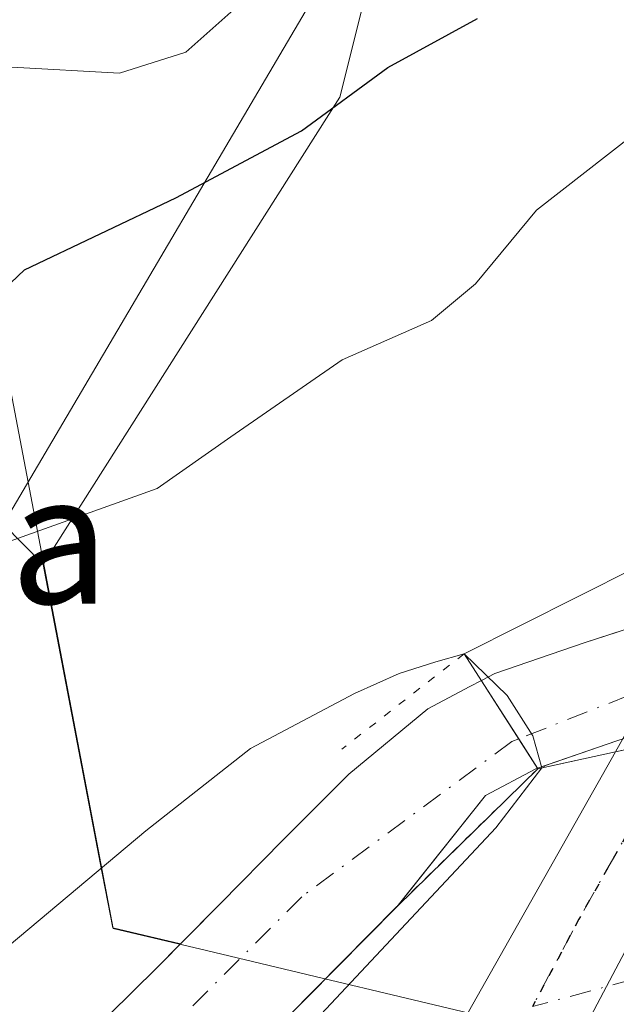
# Model space of a CAD drawing. Units: metres. Extents: x 610488 to 613926, y 4752455 to 4754824.
# Drawn here: x 612761 to 612798, y 4753027 to 4753087 of the extents above; entities that cross this region are included whole.
import ezdxf
from ezdxf.enums import TextEntityAlignment as Align

# ---------------------------------------------------------------- set-up
doc = ezdxf.new("R2010")
doc.units = ezdxf.units.M
doc.header["$MEASUREMENT"] = 0
for name, pattern in [('DGN Style 3', [2.307223458686699, 1.648016756204785, -0.6592067024819142]), ('DGN Style 4', [2.6384748266838614, 1.318413404963828, -0.6592067024819142, 0.001648016756204785, -0.6592067024819142]), ('DGN Style 5', [1.1536117293433497, 0.4944050268614355, -0.6592067024819142])]:
    doc.linetypes.add(name, pattern=pattern)
for name, color, linetype, lineweight in [('Arbolado forestal CxS', 92, 'Continuous', 0), ('Carretera de calzada única Cxs', 7, 'Continuous', 13), ('Carretera de calzada única eje', 7, 'DGN Style 4', 0), ('Corriente natural Cxs', 4, 'Continuous', 13), ('Corriente natural eje', 4, 'DGN Style 4', 0), ('Corriente natural eje oculto', 9, 'DGN Style 4', 0), ('Corriente natural oculto Cxs', 9, 'Continuous', 13), ('Curva de nivel maestra', 30, 'Continuous', 30), ('Curva de nivel normal', 30, 'Continuous', 0), ('Entidad de ámbito territorial', 7, 'Continuous', 0), ('Entidad de ámbito territorial CxS', 92, 'Continuous', 0), ('Municipio', 91, 'Continuous', 13), ('Municipio CxS', 4, 'Continuous', 0), ('Núcleo urbano CxS', 7, 'Continuous', 0), ('Obra de contención lineal', 1, 'DGN Style 3', 13), ('Pastizal CxS', 92, 'Continuous', 0), ('Pista no pavimentada Cxs', 111, 'Continuous', 0), ('Pista no pavimentada eje', 91, 'DGN Style 4', 0), ('Puente Cxs', 1, 'Continuous', 13), ('Puente esquema', 1, 'DGN Style 5', 0), ('Ruta', 7, 'DGN Style 5', 30), ('Suelo desnudo CxS', 253, 'Continuous', 0), ('Tendido', 6, 'Continuous', 0), ('Texto cartográfico', 7, 'Continuous', 0), ('Área de descanso CxS', 135, 'Continuous', 0)]:
    doc.layers.add(name, color=color, linetype=linetype, lineweight=lineweight)
doc.styles.add('Style-Arial', font='txt')

msp = doc.modelspace()

# ---------------------------------------------------------------- linework, layer by layer
at = {"layer": 'Arbolado forestal CxS', "color": 92, "linetype": 'Continuous', "lineweight": 0}
for points in [[(612821.0625, 4753315.6777, 554.7409999999945), (612807.6042999999, 4753276.528100001, 548.930600000007), (612798.6293000003, 4753236.240300001, 540.6223000000027), (612815.9917000001, 4753208.167099999, 527.7293000000063), (612847.2311000006, 4753183.679500001, 510.071100000001), (612866.2905000001, 4753162.6437, 501.655899999998), (612862.4480999997, 4753142.2017, 498.5803000000015), (612848.1989000002, 4753129.710300001, 497.2430000000023), (612806.2049000004, 4753131.0097, 514.3947999999946), (612794.1823000005, 4753116.1895, 513.8338999999978), (612787.1952999998, 4753107.577500001, 513.0549000000028), (612780.9436999997, 4753082.6163, 501.7115999999951), (612762.6341000004, 4753053.778899999, 494.9670999999944)], [(612821.0625, 4753315.6777, 554.7409999999945), (612807.6042999999, 4753276.528100001, 548.930600000007), (612798.6293000003, 4753236.240300001, 540.6223000000027), (612815.9917000001, 4753208.167099999, 527.7293000000063), (612847.2311000006, 4753183.679500001, 510.071100000001), (612866.2905000001, 4753162.6437, 501.655899999998), (612862.4480999997, 4753142.2017, 498.5803000000015), (612848.1989000002, 4753129.710300001, 497.2430000000023), (612806.2049000004, 4753131.0097, 514.3947999999946), (612794.1823000005, 4753116.1895, 513.8338999999978), (612787.1952999998, 4753107.577500001, 513.0549000000028), (612780.9436999997, 4753082.6163, 501.7115999999951), (612762.6341000004, 4753053.778899999, 494.9670999999944)], [(612762.6341000004, 4753053.778899999, 494.9670999999944), (612756.4612999996, 4753060.028899999, 498.1006999999955), (612750.4537000004, 4753074.024900001, 503.3231999999989), (612749.7654999997, 4753084.5825, 509.8929999999964), (612750.2346999999, 4753117.652100001, 521.6588999999949), (612749.6149000004, 4753120.151900001, 522.4318000000058), (612745.0741999998, 4753136.682499999, 527.1350999999995), (612743.3141000001, 4753143.090100001, 529.7504999999946), (612739.7225000003, 4753152.662900001, 534.2866999999969), (612730.7895000001, 4753156.5011, 536.8393000000069), (612717.5506999996, 4753157.3643, 537.2820000000065), (612703.7351000002, 4753158.680299999, 539.7051000000065), (612661.0625, 4753162.744899999, 544.9204999999929), (612624.3004999999, 4753161.8485, 546.1195000000008)], [(612787.1952999998, 4753107.577500001, 513.0549000000028), (612780.9436999997, 4753082.6163, 501.7115999999951), (612762.6341000004, 4753053.778899999, 494.9670999999944), (612756.4612999996, 4753060.028899999, 498.1006999999955), (612750.4537000004, 4753074.024900001, 503.3231999999989), (612749.7654999997, 4753084.5825, 509.8929999999964), (612750.2346999999, 4753117.652100001, 521.6588999999949)], [(612798.0757999998, 4753049.6129, 492.9651000000013), (612796.0301000001, 4753048.950099999, 492.5868000000046), (612790.5100999996, 4753047.050100001, 490.9363000000012), (612789.6901000004, 4753046.620100001, 490.5418999999966), (612789.6853, 4753046.6176, 490.5396999999939), (612788.9770000001, 4753046.244200001, 490.2102000000014), (612786.3701, 4753044.870100001, 489.4052999999985), (612781.5000999998, 4753040.850099999, 488.6015999999945), (612777.4700999996, 4753036.800100001, 488.4055999999982), (612773.5401, 4753032.8201, 488.4538999999932), (612771.1053999999, 4753030.366699999, 488.394100000005), (612766.9227, 4753031.3617, 489.4213000000018), (612766.1527000006, 4753035.3617, 490.6569000000018), (612762.6341000004, 4753053.778899999, 494.9670999999944), (612780.9436999997, 4753082.6163, 501.7115999999951), (612787.1952999998, 4753107.577500001, 513.0549000000028)], [(612762.6341000004, 4753053.778899999, 494.9670999999944), (612766.1527000006, 4753035.3617, 490.6569000000018), (612766.9227, 4753031.3617, 489.4213000000018), (612771.1053999999, 4753030.366699999, 488.394100000005)], [(612798.0757999998, 4753049.6129, 492.9651000000013), (612796.0301000001, 4753048.950099999, 492.5868000000046), (612790.5100999996, 4753047.050100001, 490.9363000000012), (612789.6901000004, 4753046.620100001, 490.5418999999966), (612789.6853, 4753046.6176, 490.5396999999939), (612788.9770000001, 4753046.244200001, 490.2102000000014), (612786.3701, 4753044.870100001, 489.4052999999985), (612781.5000999998, 4753040.850099999, 488.6015999999945), (612777.4700999996, 4753036.800100001, 488.4055999999982), (612773.5401, 4753032.8201, 488.4538999999932), (612771.1053999999, 4753030.366699999, 488.394100000005)]]:
    msp.add_polyline3d(points, dxfattribs=at)
at = {"layer": 'Carretera de calzada única Cxs', "color": 7, "linetype": 'Continuous', "lineweight": 13, "extrusion": (-0.8054618167798625, 0.4382439087623563, 0.398965585160393), "elevation": 1589603.327716165, "flags": 128}
msp.add_lwpolyline([(-4467940.405328011, -691087.3493544939), (-4467945.675013025, -691087.1454210652), (-4467957.44115863, -691087.0123735877)], dxfattribs=at)
at = {"layer": 'Carretera de calzada única Cxs', "color": 7, "linetype": 'Continuous', "lineweight": 13, "extrusion": (0.2155601442538876, -0.9665521974888388, 0.1389628502109107), "elevation": -4461900.009348734, "flags": 128}
msp.add_lwpolyline([(1632708.884738737, 626611.4695373179), (1632713.058731502, 626611.2648513718), (1632717.263638168, 626611.0724849548)], dxfattribs=at)
msp.add_lwpolyline([(1632708.884738737, 626611.4695373179), (1632713.058731502, 626611.2648513718), (1632717.263638168, 626611.0724849548)], dxfattribs=at)
at = {"layer": 'Carretera de calzada única Cxs', "color": 7, "linetype": 'Continuous', "lineweight": 13, "extrusion": (-0.005634024303300653, -0.00997478393719622, 0.9999343785746925), "elevation": -50369.63167350415, "flags": 128}
msp.add_lwpolyline([(612782.2127173545, 4752760.660873561), (612791.013732706, 4752776.241648696)], dxfattribs=at)
at = {"layer": 'Carretera de calzada única Cxs', "color": 7, "linetype": 'Continuous', "lineweight": 13}
msp.add_polyline3d([(612806.1501000002, 4753043.9901, 493.0953000000009), (612802.0403000005, 4753043.100500001, 493.2857999999979), (612797.9600999998, 4753042.220100001, 493.4885000000068), (612800.5500999996, 4753046.8101, 493.6754999999976), (612806.2200999996, 4753057.120100001, 493.7975000000006), (612819.1801000005, 4753063.640100001, 494.7942000000039), (612815.1201, 4753058.1601, 493.3611999999994), (612809.5701000001, 4753049.840100001, 493.2498000000051)], close=True, dxfattribs=at)
for points in [[(612756.9600999998, 4752915.190099999, 491.6401000000042), (612759.8000999996, 4752934.7601, 492.0228000000062), (612764.0301000001, 4752957.790100001, 492.3815999999933), (612767.2301000003, 4752970.3301, 492.532600000006), (612774.7100999998, 4752992.6801, 492.7084000000032), (612778.1901000004, 4753002.0601, 492.8524000000034), (612782.0701000001, 4753012.460100001, 493.3194999999978), (612786.8701, 4753022.590100001, 493.1725000000006), (612789.1601, 4753026.640100001, 493.2835000000051), (612797.9600999998, 4753042.220100001, 493.4885000000068), (612802.0403000005, 4753043.100500001, 493.2857999999979), (612806.1501000002, 4753043.9901, 493.0953000000009), (612804.6617000002, 4753041.435900001, 493.0424999999959), (612797.4042999997, 4753027.733100001, 492.8261000000057), (612793.1201, 4753019.630100001, 492.8476999999984), (612791.7577000001, 4753016.756899999, 492.6970000000001), (612788.4401000004, 4753009.7601, 492.6349000000046), (612781.2301000003, 4752990.390100001, 492.4005000000034), (612773.8701, 4752968.360099999, 492.0509000000021), (612770.7801000001, 4752956.3101, 491.8022000000056), (612766.6201, 4752933.6501, 491.4082000000053), (612763.8201000001, 4752914.4001, 491.1215999999986)], [(612804.6617000002, 4753041.435900001, 493.0424999999959), (612797.4042999997, 4753027.733100001, 492.8261000000057), (612793.1201, 4753019.630100001, 492.8476999999984), (612791.7577000001, 4753016.756899999, 492.6970000000001)]]:
    msp.add_polyline3d(points, dxfattribs=at)
at = {"layer": 'Carretera de calzada única eje', "color": 7, "linetype": 'DGN Style 4', "lineweight": 0, "extrusion": (-0.08333453734014973, 0.03113602991566423, 0.9960350910120558), "elevation": 97414.64762480711, "flags": 128}
msp.add_lwpolyline([(-4666897.572272563, -1085137.19661708), (-4666884.864740745, -1085139.214350352), (-4666878.803546127, -1085140.011326892)], dxfattribs=at)
at = {"layer": 'Corriente natural Cxs', "color": 4, "linetype": 'Continuous', "lineweight": 13, "extrusion": (0.8419345649055799, 0.5395796404532098, 5.063271397532694e-06), "elevation": 3080576.004535974, "flags": 128}
msp.add_lwpolyline([(3671098.965728747, 473.2134076343627), (3671101.130383511, 472.3597076343594), (3671105.38903995, 474.9369076344205), (3671105.397944442, 474.9419076343823)], dxfattribs=at)
at = {"layer": 'Corriente natural Cxs', "color": 4, "linetype": 'Continuous', "lineweight": 13, "extrusion": (0.7109818250847592, -0.703210384166179, 3.922840134215548e-10), "elevation": -2906703.309037649, "flags": 128}
msp.add_lwpolyline([(3810236.230963351, 487.8376402532448), (3810212.425854129, 486.7496402532414), (3810188.62074491, 486.4956402532407)], dxfattribs=at)
at = {"layer": 'Corriente natural Cxs', "color": 4, "linetype": 'Continuous', "lineweight": 13, "extrusion": (-0.1324669361131958, -0.1662258196401936, 0.9771496751888774), "elevation": -870773.7403514383, "flags": 128}
msp.add_lwpolyline([(-2482960.134654847, 4005432.191188738), (-2482960.134654847, 4005432.131909231)], dxfattribs=at)
at = {"layer": 'Corriente natural Cxs', "color": 4, "linetype": 'Continuous', "lineweight": 13}
for points in [[(612711.2001, 4752974.1801, 486.1110999999946), (612720.0500999996, 4752981.860099999, 486.3325999999943), (612728.5800999999, 4752989.2601, 487.2029000000039), (612737.1300999997, 4752997.040100001, 489.1150000000052), (612745.5201000003, 4753004.970100001, 489.5564000000013), (612750.2600999996, 4753009.700099999, 489.6465999999928), (612755.0701000001, 4753014.530099999, 489.4060999999929), (612762.3701, 4753021.7301, 488.5415999999968), (612769.6300999997, 4753028.880100001, 488.3503000000055), (612773.5401, 4753032.8201, 488.4538999999932), (612777.4700999996, 4753036.800100001, 488.4055999999982), (612781.5000999998, 4753040.850099999, 488.6015999999945), (612786.3701, 4753044.870100001, 489.4052999999985), (612788.9770000001, 4753046.244200001, 490.2102000000014), (612789.6853, 4753046.6176, 490.5396999999939)], [(612762.3701, 4753021.7301, 488.5415999999968), (612769.6300999997, 4753028.880100001, 488.3503000000055), (612773.5401, 4753032.8201, 488.4538999999932), (612777.4700999996, 4753036.800100001, 488.4055999999982), (612781.5000999998, 4753040.850099999, 488.6015999999945), (612786.3701, 4753044.870100001, 489.4052999999985), (612788.9770000001, 4753046.244200001, 490.2102000000014), (612789.6853, 4753046.6176, 490.5396999999939), (612789.6901000004, 4753046.610099999, 490.5347000000039), (612791.9879999999, 4753043.024599999, 487.9575000000041), (612793.1560000004, 4753041.202099999, 488.8111999999965), (612793.1501000002, 4753041.200099999, 488.8073000000004), (612793.0500999996, 4753041.170100001, 488.7400999999954), (612789.9301000005, 4753039.520099999, 488.1686000000045), (612784.4600999998, 4753032.6601, 487.8365000000049), (612767.7200999996, 4753015.735099999, 486.7485000000015)], [(612793.1560000004, 4753041.202099999, 488.8111999999965), (612793.1501000002, 4753041.200099999, 488.8073000000004), (612793.0500999996, 4753041.170100001, 488.7400999999954), (612789.9301000005, 4753039.520099999, 488.1686000000045), (612784.4961999999, 4753032.705399999, 487.8491000000067)]]:
    msp.add_polyline3d(points, dxfattribs=at)
at = {"layer": 'Corriente natural eje', "color": 4, "linetype": 'DGN Style 4', "lineweight": 0}
msp.add_polyline3d([(612791.9879999999, 4753043.024599999, 487.9575000000041), (612791.5701000001, 4753042.860099999, 487.8264000000054), (612778.6001000004, 4753033.280099999, 487.3024000000005), (612747.4200999998, 4753002.0801, 488.1475000000065), (612717.2500999998, 4752975.100099999, 485.7051000000066), (612699.9600999998, 4752955.950099999, 484.4768999999943), (612686.9901000002, 4752929.0701, 484.3093999999983), (612678.9600999998, 4752901.880100001, 484.5092000000004), (612680.2001, 4752874.0701, 483.449099999998), (612682.7648999998, 4752860.477600001, 483.4247000000032), (612688.0274999999, 4752843.8433, 482.9556000000011), (612691.3612000003, 4752827.174500001, 482.6527999999962), (612691.6787, 4752809.711999999, 482.5550999999978), (612691.2024999997, 4752796.2182, 482.2189000000071), (612690.1902000001, 4752775.4298, 481.8604999999953), (612694.0266000004, 4752727.527000001, 481.7958000000072)], dxfattribs=at)
at = {"layer": 'Corriente natural eje oculto', "color": 9, "linetype": 'DGN Style 4', "lineweight": 0, "extrusion": (-0.3803961034490502, 0.8954233318295561, 0.2313349547648089), "elevation": 4022994.818582755, "flags": 128}
msp.add_lwpolyline([(-2422487.677305154, -956103.2540801455), (-2422487.576086379, -956103.2102923655), (-2422458.502083308, -956106.5566655357)], dxfattribs=at)
at = {"layer": 'Corriente natural oculto Cxs', "color": 9, "linetype": 'Continuous', "lineweight": 13, "extrusion": (0.8419345649055799, 0.5395796404532098, 5.063271397532694e-06), "elevation": 3080576.004535974, "flags": 128}
msp.add_lwpolyline([(3671098.965728747, 473.2134076343627), (3671101.130383511, 472.3597076343594), (3671105.38903995, 474.9369076344205), (3671105.397944442, 474.9419076343823)], dxfattribs=at)
at = {"layer": 'Corriente natural oculto Cxs', "color": 9, "linetype": 'Continuous', "lineweight": 13}
msp.add_polyline3d([(612816.1700999998, 4753049.1501, 490.7921000000061), (612816.1300999997, 4753049.130100001, 490.8083999999944), (612809.6001000004, 4753046.800100001, 493.147299999997), (612803.0701000001, 4753044.5101, 493.3206000000064), (612798.0500999996, 4753042.890100001, 492.343200000003), (612793.1560000004, 4753041.202099999, 488.8111999999965), (612791.9879999999, 4753043.024599999, 487.9575000000041), (612789.6901000004, 4753046.610099999, 490.5347000000039), (612789.6853, 4753046.6176, 490.5396999999939), (612789.6901000004, 4753046.620100001, 490.5418999999966), (612790.5100999996, 4753047.050100001, 490.9363000000012), (612796.0301000001, 4753048.950099999, 492.5868000000046), (612801.0301000001, 4753050.5701, 493.2173000000039), (612807.4700999996, 4753052.8301, 493.5121999999974), (612813.8901000004, 4753055.120100001, 493.1895999999979), (612818.1601, 4753056.790100001, 492.7632000000012), (612822.4600999998, 4753058.850099999, 491.9934000000067), (612822.2624000004, 4753058.5452, 491.954700000002), (612819.1392999999, 4753053.729, 491.170499999993)], close=True, dxfattribs=at)
for points in [[(612789.6853, 4753046.6176, 490.5396999999939), (612789.6901000004, 4753046.620100001, 490.5418999999966), (612790.5100999996, 4753047.050100001, 490.9363000000012), (612796.0301000001, 4753048.950099999, 492.5868000000046), (612801.0301000001, 4753050.5701, 493.2173000000039), (612807.4700999996, 4753052.8301, 493.5121999999974), (612813.8901000004, 4753055.120100001, 493.1895999999979), (612818.1601, 4753056.790100001, 492.7632000000012), (612822.4600999998, 4753058.850099999, 491.9934000000067)], [(612816.1700999998, 4753049.1501, 490.7921000000061), (612816.1300999997, 4753049.130100001, 490.8083999999944), (612809.6001000004, 4753046.800100001, 493.147299999997), (612803.0701000001, 4753044.5101, 493.3206000000064), (612798.0500999996, 4753042.890100001, 492.343200000003), (612793.1560000004, 4753041.202099999, 488.8111999999965)]]:
    msp.add_polyline3d(points, dxfattribs=at)
at = {"layer": 'Curva de nivel maestra', "color": 30, "linetype": 'Continuous', "lineweight": 30, "elevation": 500, "flags": 128}
msp.add_lwpolyline([(612712.4000000004, 4753038.540100001), (612715.1500000004, 4753041.340100001), (612717.4800000006, 4753042.9101), (612720.9199999999, 4753043.700099999), (612724.2199999997, 4753044.120100001), (612731.7400000002, 4753048.530099999), (612742.9699999997, 4753057.610099999), (612748.3600000005, 4753064.350099999), (612750.5599999996, 4753065.6801), (612751.9699999997, 4753064.0601), (612754.2999999998, 4753065.1501), (612761.4800000006, 4753071.960100001), (612770.8200000003, 4753076.4101), (612778.5800000001, 4753080.540100001), (612783.9000000004, 4753084.460100001), (612789.4500000002, 4753087.470100001)], dxfattribs=at)
at = {"layer": 'Curva de nivel normal', "color": 30, "linetype": 'Continuous', "lineweight": 0, "flags": 128}
for points, elevation in [([(612811.3700000001, 4753090.699999999), (612807.8600000005, 4753085.66), (612802.0499999998, 4753082.609999999), (612793.0800000001, 4753075.65), (612789.3200000003, 4753071.100000001), (612786.6100000005, 4753068.83), (612781.0800000001, 4753066.41), (612774.2100000001, 4753061.66), (612769.6600000003, 4753058.470000001), (612760.5199999996, 4753055.199999999), (612752.5599999996, 4753049.600000001), (612750.4100000003, 4753044.480000001), (612746.9800000006, 4753039), (612735.29, 4753027.439999999), (612724.4400000004, 4753018.100000001), (612721.5800000001, 4753014.949999999), (612722.0700000003, 4753013.84), (612722.0700000003, 4753012.640000001), (612720.4900000002, 4753010.84), (612715.5599999996, 4753007.789999999), (612708.8499999996, 4753001.779999999)], 495), ([(612711.8099999996, 4753056.390000001), (612720.4400000004, 4753062.619999999), (612731.6399999997, 4753067.960000001), (612737.6299999999, 4753069.609999999), (612741.5499999998, 4753071.470000001), (612743.3499999996, 4753073.26), (612744.79, 4753076.59), (612747.4500000002, 4753079.380000001), (612752.4199999999, 4753081.4), (612760.6900000004, 4753084.480000001), (612767.3399999999, 4753084.100000001), (612771.4299999997, 4753085.4), (612776.4400000004, 4753089.859999999)], 505), ([(612788.6201, 4753048.270099999), (612786.8823999995, 4753047.781400001), (612784.6069, 4753047.0525), (612781.8600000005, 4753045.82), (612775.4199999999, 4753042.42), (612768.9600000001, 4753037.34), (612758.7100000001, 4753028.77), (612752.8700000001, 4753017.600000001), (612744.9900000002, 4753008.100000001), (612739.8799999999, 4753004.439999999), (612735.6200000001, 4753000.640000001), (612728.1399999997, 4752996.730000001), (612717.7300000006, 4752995.430000001), (612715.5599999996, 4752995.01), (612712.9000000004, 4752993.100000001)], 490), ([(612788.6201, 4753048.270099999), (612791.2735000001, 4753045.701400001), (612792.8558, 4753043.2125), (612793.4237000003, 4753041.235099999), (612793.4199999999, 4753041.230000001)], 490), ([(612793.4199999999, 4753041.230000001), (612790.5700000003, 4753037.52), (612779.4800000006, 4753025.710000001), (612775.1399999997, 4753020.380000001), (612772.7999999998, 4753018), (612769.1399999997, 4753013.460000001), (612764.8200000003, 4753009.5), (612759.8399999999, 4753003.359999999), (612757.0800000001, 4752998.77), (612753.5599999996, 4752994.100000001), (612747.7400000002, 4752986.99), (612744.3399999999, 4752980.33), (612741.6399999997, 4752975.08), (612739.5599999996, 4752969.880000001), (612735.2300000006, 4752961.02), (612732.4500000002, 4752953.470000001), (612731.7800000003, 4752948.82), (612731.8499999996, 4752943.449999999), (612733.5199999996, 4752933.140000001), (612737.1100000005, 4752922.140000001), (612740.3700000001, 4752905.77)], 490)]:
    msp.add_lwpolyline(points, dxfattribs=dict(at, elevation=elevation))
at = {"layer": 'Entidad de ámbito territorial', "color": 7, "linetype": 'Continuous', "lineweight": 0, "flags": 128}
msp.add_lwpolyline([(612976.7829999995, 4752981.420999999), (612904.1109999996, 4752998.705000001), (612860.869999999, 4753008.989999999), (612810.753999999, 4753020.910000003), (612806.7259999989, 4753021.868000001), (612805.6979999982, 4753022.112000002), (612784.1829999984, 4753027.228000001), (612780.3659999993, 4753028.136000001), (612772.7209999989, 4753029.953999998), (612766.957999998, 4753031.323999999), (612766.1929999997, 4753035.323000003), (612758.8650000005, 4753073.655000002), (612757.6039999987, 4753082.686000003), (612755.7619999994, 4753092.807)], dxfattribs=at)
msp.add_lwpolyline([(612976.7829999995, 4752981.420999999), (612904.1109999996, 4752998.705000001), (612860.869999999, 4753008.989999999), (612810.753999999, 4753020.910000003), (612806.7259999989, 4753021.868000001), (612805.6979999982, 4753022.112000002), (612784.1829999984, 4753027.228000001), (612780.3659999993, 4753028.136000001), (612772.7209999989, 4753029.953999998), (612766.957999998, 4753031.323999999), (612766.1929999997, 4753035.323000003), (612758.8650000005, 4753073.655000002), (612757.6039999987, 4753082.686000003), (612755.7619999994, 4753092.807)], dxfattribs=at)
at = {"layer": 'Entidad de ámbito territorial CxS', "color": 92, "linetype": 'Continuous', "lineweight": 0, "flags": 128}
for points in [[(612976.7830000004, 4752981.421), (612904.1110000004, 4752998.705), (612860.8699999999, 4753008.99), (612810.7539999998, 4753020.910000001), (612806.7259999998, 4753021.868), (612805.697999999, 4753022.112000001), (612784.1829999993, 4753027.228), (612780.3660000003, 4753028.136), (612772.7209999998, 4753029.954), (612766.9579999989, 4753031.323999999), (612766.1930000006, 4753035.323000002), (612758.8650000012, 4753073.655), (612757.6039999995, 4753082.686000002), (612755.7620000002, 4753092.806999999)], [(612755.7620000002, 4753092.806999999), (612757.6039999995, 4753082.686000002), (612758.8650000012, 4753073.655), (612766.1930000006, 4753035.323000002), (612766.9579999989, 4753031.323999999), (612772.7209999998, 4753029.954), (612780.3660000003, 4753028.136), (612784.1829999993, 4753027.228), (612805.697999999, 4753022.112000001), (612806.7259999998, 4753021.868), (612810.7539999998, 4753020.910000001), (612860.8699999999, 4753008.99), (612904.1110000004, 4752998.705), (612976.7830000004, 4752981.421)]]:
    msp.add_lwpolyline(points, dxfattribs=at)
at = {"layer": 'Municipio', "color": 91, "linetype": 'Continuous', "lineweight": 13, "flags": 128}
msp.add_lwpolyline([(612976.7829999995, 4752981.420999999), (612904.1109999996, 4752998.705000001), (612860.869999999, 4753008.989999999), (612810.753999999, 4753020.910000003), (612806.7259999989, 4753021.868000001), (612805.6979999982, 4753022.112000002), (612784.1829999984, 4753027.228000001), (612780.3659999993, 4753028.136000001), (612772.7209999989, 4753029.953999998), (612766.957999998, 4753031.323999999), (612766.1929999997, 4753035.323000003), (612758.8650000005, 4753073.655000002), (612757.6039999987, 4753082.686000003), (612755.7619999994, 4753092.807)], dxfattribs=at)
msp.add_lwpolyline([(612976.7829999995, 4752981.420999999), (612904.1109999996, 4752998.705000001), (612860.869999999, 4753008.989999999), (612810.753999999, 4753020.910000003), (612806.7259999989, 4753021.868000001), (612805.6979999982, 4753022.112000002), (612784.1829999984, 4753027.228000001), (612780.3659999993, 4753028.136000001), (612772.7209999989, 4753029.953999998), (612766.957999998, 4753031.323999999), (612766.1929999997, 4753035.323000003), (612758.8650000005, 4753073.655000002), (612757.6039999987, 4753082.686000003), (612755.7619999994, 4753092.807)], dxfattribs=at)
at = {"layer": 'Municipio CxS', "color": 4, "linetype": 'Continuous', "lineweight": 0, "flags": 128}
for points in [[(612976.7830000004, 4752981.421), (612904.1110000004, 4752998.705), (612860.8699999999, 4753008.99), (612810.7539999998, 4753020.910000001), (612806.7259999998, 4753021.868), (612805.697999999, 4753022.112000001), (612784.1829999993, 4753027.228), (612780.3660000003, 4753028.136), (612772.7209999998, 4753029.954), (612766.9579999989, 4753031.323999999), (612766.1930000006, 4753035.323000002), (612758.8650000012, 4753073.655), (612757.6039999995, 4753082.686000002), (612755.7620000002, 4753092.806999999)], [(612755.7620000002, 4753092.806999999), (612757.6039999995, 4753082.686000002), (612758.8650000012, 4753073.655), (612766.1930000006, 4753035.323000002), (612766.9579999989, 4753031.323999999), (612772.7209999998, 4753029.954), (612780.3660000003, 4753028.136), (612784.1829999993, 4753027.228), (612805.697999999, 4753022.112000001), (612806.7259999998, 4753021.868), (612810.7539999998, 4753020.910000001), (612860.8699999999, 4753008.99), (612904.1110000004, 4752998.705), (612976.7830000004, 4752981.421)]]:
    msp.add_lwpolyline(points, dxfattribs=at)
at = {"layer": 'Núcleo urbano CxS', "color": 7, "linetype": 'Continuous', "lineweight": 0}
for points in [[(612738.6427999996, 4752913.6413, 489.3502000000008), (612736.3901000004, 4752925.520099999, 489.8445999999968), (612736.0800999999, 4752953.940099999, 490.9471000000049), (612745.6700999998, 4752986.170100001, 486.9888999999966), (612750.9801000003, 4752998.8101, 486.4945000000008), (612767.7200999996, 4753015.735099999, 486.7485000000015), (612784.4600999998, 4753032.6601, 487.8365000000049), (612784.4961999999, 4753032.705399999, 487.8491000000067), (612793.1700999998, 4753041.1801, 488.8340000000026), (612793.5406, 4753041.260500001, 489.1012000000047), (612793.5903000003, 4753041.3519, 489.0991999999969), (612798.0500999996, 4753042.890100001, 492.343200000003), (612803.0701000001, 4753044.5101, 493.3206000000064), (612809.6001000004, 4753046.800100001, 493.147299999997), (612815.9934, 4753049.081300001, 490.873900000006), (612801.8613, 4753023.055299999, 492.5050000000047), (612789.6196999997, 4753000.510700001, 492.249100000001), (612775.8963000001, 4752956.0507, 491.5889000000025), (612768.2392999995, 4752913.7676, 490.8660999999993)], [(612815.9934, 4753049.081300001, 490.873900000006), (612809.6001000004, 4753046.800100001, 493.147299999997), (612803.0701000001, 4753044.5101, 493.3206000000064), (612798.0500999996, 4753042.890100001, 492.343200000003), (612793.5903000003, 4753041.3519, 489.0991999999969), (612793.5406, 4753041.260500001, 489.1012000000047), (612793.1700999998, 4753041.1801, 488.8340000000026), (612784.4961999999, 4753032.705399999, 487.8491000000067), (612784.4600999998, 4753032.6601, 487.8365000000049), (612767.7200999996, 4753015.735099999, 486.7485000000015), (612750.9801000003, 4752998.8101, 486.4945000000008)]]:
    msp.add_polyline3d(points, dxfattribs=at)
at = {"layer": 'Obra de contención lineal', "color": 1, "linetype": 'DGN Style 3', "lineweight": 13, "extrusion": (-0.03019923941065479, -0.03053298249896129, 0.9990774459063402), "elevation": -163138.047213912, "flags": 128}
msp.add_lwpolyline([(-2906703.308995708, 3806742.223462988), (-2906703.308995708, 3806694.569280987)], dxfattribs=at)
at = {"layer": 'Pastizal CxS', "color": 92, "linetype": 'Continuous', "lineweight": 0}
for points in [[(612762.6341000004, 4753053.778899999, 494.9670999999944), (612756.4612999996, 4753060.028899999, 498.1006999999955), (612750.4537000004, 4753074.024900001, 503.3231999999989), (612749.7654999997, 4753084.5825, 509.8929999999964), (612750.2346999999, 4753117.652100001, 521.6588999999949), (612749.6149000004, 4753120.151900001, 522.4318000000058), (612745.0741999998, 4753136.682499999, 527.1350999999995), (612743.3141000001, 4753143.090100001, 529.7504999999946), (612739.7225000003, 4753152.662900001, 534.2866999999969), (612730.7895000001, 4753156.5011, 536.8393000000069), (612717.5506999996, 4753157.3643, 537.2820000000065), (612703.7351000002, 4753158.680299999, 539.7051000000065), (612661.0625, 4753162.744899999, 544.9204999999929), (612624.3004999999, 4753161.8485, 546.1195000000008)], [(612703.7351000002, 4753158.680299999, 539.7051000000065), (612717.5506999996, 4753157.3643, 537.2820000000065), (612730.7895000001, 4753156.5011, 536.8393000000069), (612739.7225000003, 4753152.662900001, 534.2866999999969), (612743.3141000001, 4753143.090100001, 529.7504999999946), (612745.0741999998, 4753136.682499999, 527.1350999999995), (612749.6149000004, 4753120.151900001, 522.4318000000058), (612750.2346999999, 4753117.652100001, 521.6588999999949), (612749.7654999997, 4753084.5825, 509.8929999999964), (612750.4537000004, 4753074.024900001, 503.3231999999989), (612756.4612999996, 4753060.028899999, 498.1006999999955), (612762.6341000004, 4753053.778899999, 494.9670999999944), (612766.1527000006, 4753035.3617, 490.6569000000018), (612766.9227, 4753031.3617, 489.4213000000018), (612771.1053999999, 4753030.366699999, 488.394100000005), (612769.6300999997, 4753028.880100001, 488.3503000000055), (612762.3701, 4753021.7301, 488.5415999999968), (612755.0702000001, 4753014.530099999, 489.4060999999929), (612750.2600999996, 4753009.700099999, 489.6465999999928), (612745.5202000003, 4753004.970100001, 489.5564000000013), (612737.1300999997, 4752997.040100001, 489.1150000000052), (612728.5800999999, 4752989.2601, 487.2029000000039), (612720.0502000004, 4752981.860099999, 486.3325999999943), (612711.2001, 4752974.1801, 486.1110999999946)], [(612762.6341000004, 4753053.778899999, 494.9670999999944), (612766.1527000006, 4753035.3617, 490.6569000000018), (612766.9227, 4753031.3617, 489.4213000000018), (612771.1053999999, 4753030.366699999, 488.394100000005)], [(612771.1053999999, 4753030.366699999, 488.394100000005), (612769.6300999997, 4753028.880100001, 488.3503000000055), (612762.3701, 4753021.7301, 488.5415999999968), (612755.0702000001, 4753014.530099999, 489.4060999999929), (612750.2600999996, 4753009.700099999, 489.6465999999928), (612745.5202000003, 4753004.970100001, 489.5564000000013), (612737.1300999997, 4752997.040100001, 489.1150000000052), (612728.5800999999, 4752989.2601, 487.2029000000039), (612720.0502000004, 4752981.860099999, 486.3325999999943), (612711.2001, 4752974.1801, 486.1110999999946), (612705.0800999999, 4752967.630100001, 485.4389999999985), (612699.6901000004, 4752960.630100001, 485.3503999999957), (612694.6501000002, 4752953.4301, 485.2281999999978), (612690.3101000005, 4752945.5801, 485.4701999999961), (612686.7501999997, 4752937.020099999, 484.8561999999947), (612683.6700999998, 4752928.610099999, 485.4532999999938), (612681.0356999999, 4752920.995800001, 485.821299999996)]]:
    msp.add_polyline3d(points, dxfattribs=at)
at = {"layer": 'Pista no pavimentada Cxs', "color": 111, "linetype": 'Continuous', "lineweight": 0}
for points in [[(612793.1201, 4753019.630100001, 492.8476999999984), (612797.4042999997, 4753027.733100001, 492.8261000000057), (612804.6617000002, 4753041.435900001, 493.0424999999959), (612810.1401000004, 4753038.590100001, 492.6405999999988), (612811.7801000001, 4753038.360099999, 492.6067999999942), (612813.4901000002, 4753038.700099999, 492.7951999999932), (612815.4200999998, 4753039.170100001, 493.0718999999954), (612817.2500999998, 4753039.920100001, 493.2930999999954), (612821.0301000001, 4753042.1501, 492.3441000000021), (612824.8201000001, 4753044.390100001, 492.8301999999967), (612828.5701000001, 4753046.2601, 495.9995999999956), (612832.8501000004, 4753048.370100001, 499.5866999999998), (612836.9501, 4753050.440099999, 498.8156000000017), (612840.3701, 4753052.610099999, 497.1803000000073), (612842.3698000005, 4753054.221200001, 496.8193000000028), (612856.9036999998, 4753063.3882, 492.5881999999983)], [(612804.6617000002, 4753041.435900001, 493.0424999999959), (612797.4042999997, 4753027.733100001, 492.8261000000057), (612793.1201, 4753019.630100001, 492.8476999999984), (612791.7577000001, 4753016.756899999, 492.6970000000001)]]:
    msp.add_polyline3d(points, dxfattribs=at)
at = {"layer": 'Pista no pavimentada eje', "color": 91, "linetype": 'DGN Style 4', "lineweight": 0}
msp.add_polyline3d([(612841.4451000001, 4753051.110099999, 497.8249999999971), (612837.8601000002, 4753048.835100001, 498.7391999999964), (612833.6700999998, 4753046.720100001, 499.3534000000073), (612829.3901000004, 4753044.610099999, 496.1676000000007), (612825.0751, 4753042.460100001, 492.646900000007), (612823.1801000005, 4753041.340100001, 492.5374000000011), (612820.9001000002, 4753039.880100001, 493.0941000000021), (612819.0100999996, 4753038.765100001, 493.340400000001), (612809.0040999996, 4753032.2755, 492.9584000000032), (612801.7219000002, 4753028.900699999, 492.5981999999931), (612792.8450999996, 4753026.5001, 493.0353999999934)], dxfattribs=at)
at = {"layer": 'Puente Cxs', "color": 1, "linetype": 'Continuous', "lineweight": 13, "extrusion": (0.8443379114594823, 0.5350034705907265, 0.02940710336155669), "elevation": 3060312.507709728, "flags": 128}
msp.add_lwpolyline([(3686920.918679367, -89541.4200197322), (3686927.368035535, -89540.28963085893), (3686929.342944296, -89539.76790522179)], dxfattribs=at)
at = {"layer": 'Puente Cxs', "color": 1, "linetype": 'Continuous', "lineweight": 13, "extrusion": (-0.2427889151126929, -0.05271408602977869, 0.9686458423141281), "elevation": -398854.8128257171, "flags": 128}
msp.add_lwpolyline([(-4514802.17103187, 1557051.098782068), (-4514802.171031869, 1557046.038520035)], dxfattribs=at)
at = {"layer": 'Puente Cxs', "color": 1, "linetype": 'Continuous', "lineweight": 13}
msp.add_polyline3d([(612797.9600999998, 4753042.220100001, 493.4885000000068), (612793.1700999998, 4753041.1801, 492.2312999999995), (612789.6901000004, 4753046.610099999, 493.3611999999994), (612788.6201, 4753048.270099999, 493.882700000002), (612806.2200999996, 4753057.120100001, 493.7975000000006), (612819.1801000005, 4753063.640100001, 494.7942000000039), (612828.6901000004, 4753068.4301, 496.0059999999939), (612822.4600999998, 4753058.850099999, 497.9771999999939), (612816.1700999998, 4753049.1501, 492.3675999999978), (612813.8901000004, 4753045.6601, 493.0633999999991), (612806.1501000002, 4753043.9901, 493.0953000000009)], close=True, dxfattribs=at)
msp.add_polyline3d([(612788.6201, 4753048.270099999, 493.882700000002), (612806.2200999996, 4753057.120100001, 493.7975000000006), (612819.1801000005, 4753063.640100001, 494.7942000000039), (612828.6901000004, 4753068.4301, 496.0059999999939), (612822.4600999998, 4753058.850099999, 497.9771999999939), (612816.1700999998, 4753049.1501, 492.3675999999978), (612813.8901000004, 4753045.6601, 493.0633999999991), (612806.1501000002, 4753043.9901, 493.0953000000009), (612797.9600999998, 4753042.220100001, 493.4885000000068)], dxfattribs=at)
at = {"layer": 'Puente esquema', "color": 1, "linetype": 'DGN Style 5', "lineweight": 0, "extrusion": (0.0007502434447662779, 0.0005842955568466727, 0.9999995478666358), "elevation": 3730.808107653747, "flags": 128}
msp.add_lwpolyline([(612788.0771088928, 4753046.901553658), (612780.5271041907, 4753041.021552656)], dxfattribs=at)
at = {"layer": 'Puente esquema', "color": 1, "linetype": 'DGN Style 5', "lineweight": 0, "extrusion": (0.003700479595596408, 0.003615508766480711, 0.9999866171840113), "elevation": 19944.51538893035, "flags": 128}
msp.add_lwpolyline([(612787.152870279, 4753000.13601118), (612778.4426967838, 4752991.625955559)], dxfattribs=at)
at = {"layer": 'Ruta', "color": 7, "linetype": 'DGN Style 5', "lineweight": 30}
msp.add_polyline3d([(612833.8300999999, 4753088.960100001, 494.2844000000041), (612823.8501000004, 4753076.340100001, 493.7350000000006), (612818.5500999996, 4753069.4001, 493.780899999998), (612817.6584999999, 4753068.110300001, 493.6407000000036), (612815.0800999999, 4753064.380100001, 493.590400000001), (612812.9801000003, 4753061.550100001, 493.5485000000045), (612812.0840999996, 4753060.0703, 493.5225999999967), (612810.8901000004, 4753058.0701, 493.4927000000025), (612808.1201, 4753053.9101, 493.4456000000064), (612805.0500999996, 4753048.3301, 493.345100000006), (612802.5500999996, 4753044.0101, 493.284799999994), (612802.0403000005, 4753043.100500001, 493.2857999999979), (612795.7100999998, 4753031.9001, 493.1062999999995), (612792.8450999996, 4753026.5001, 493.0353999999934)], dxfattribs=at)
at = {"layer": 'Suelo desnudo CxS', "color": 253, "linetype": 'Continuous', "lineweight": 0}
for points in [[(612851.1401000004, 4753071.5001, 487.4536999999983), (612847.9200999998, 4753068.4101, 487.4863000000041), (612844.5800999999, 4753065.450099999, 487.5515000000014), (612839.8800999997, 4753062.0801, 487.3117000000057), (612834.9901000002, 4753058.970100001, 487.3882000000012), (612830.1201, 4753055.890100001, 487.6462999999931), (612825.1201, 4753053.0101, 487.6328000000067), (612820.6901000004, 4753050.920100001, 488.7857999999979), (612816.1700999998, 4753049.1501, 490.7921000000061), (612816.1301999995, 4753049.130100001, 490.8083000000043), (612815.9934, 4753049.081300001, 490.873900000006), (612809.6001000004, 4753046.800100001, 493.147299999997), (612803.0701000001, 4753044.5101, 493.3206000000064), (612798.0500999996, 4753042.890100001, 492.343200000003), (612793.5903000003, 4753041.3519, 489.0991999999969), (612793.5406, 4753041.260500001, 489.1012000000047), (612793.1700999998, 4753041.1801, 488.8340000000026), (612784.4961999999, 4753032.705399999, 487.8491000000067), (612784.4600999998, 4753032.6601, 487.8365000000049), (612767.7200999996, 4753015.735099999, 486.7485000000015)], [(612762.3701, 4753021.7301, 488.5415999999968), (612769.6300999997, 4753028.880100001, 488.3503000000055), (612771.1053999999, 4753030.366699999, 488.394100000005), (612773.5401, 4753032.8201, 488.4538999999932), (612777.4700999996, 4753036.800100001, 488.4055999999982), (612781.5000999998, 4753040.850099999, 488.6015999999945), (612786.3701, 4753044.870100001, 489.4052999999985), (612788.9770000001, 4753046.244200001, 490.2102000000014), (612789.6853, 4753046.6176, 490.5396999999939), (612789.6901000004, 4753046.620100001, 490.5418999999966), (612790.5100999996, 4753047.050100001, 490.9363000000012), (612796.0301000001, 4753048.950099999, 492.5868000000046), (612798.0757999998, 4753049.6129, 492.9651000000013)], [(612798.0757999998, 4753049.6129, 492.9651000000013), (612796.0301000001, 4753048.950099999, 492.5868000000046), (612790.5100999996, 4753047.050100001, 490.9363000000012), (612789.6901000004, 4753046.620100001, 490.5418999999966), (612789.6853, 4753046.6176, 490.5396999999939), (612788.9770000001, 4753046.244200001, 490.2102000000014), (612786.3701, 4753044.870100001, 489.4052999999985), (612781.5000999998, 4753040.850099999, 488.6015999999945), (612777.4700999996, 4753036.800100001, 488.4055999999982), (612773.5401, 4753032.8201, 488.4538999999932), (612771.1053999999, 4753030.366699999, 488.394100000005)], [(612815.9934, 4753049.081300001, 490.873900000006), (612809.6001000004, 4753046.800100001, 493.147299999997), (612803.0701000001, 4753044.5101, 493.3206000000064), (612798.0500999996, 4753042.890100001, 492.343200000003), (612793.5903000003, 4753041.3519, 489.0991999999969), (612793.5406, 4753041.260500001, 489.1012000000047), (612793.1700999998, 4753041.1801, 488.8340000000026), (612784.4961999999, 4753032.705399999, 487.8491000000067), (612784.4600999998, 4753032.6601, 487.8365000000049), (612767.7200999996, 4753015.735099999, 486.7485000000015), (612750.9801000003, 4752998.8101, 486.4945000000008)], [(612771.1053999999, 4753030.366699999, 488.394100000005), (612769.6300999997, 4753028.880100001, 488.3503000000055), (612762.3701, 4753021.7301, 488.5415999999968), (612755.0702000001, 4753014.530099999, 489.4060999999929), (612750.2600999996, 4753009.700099999, 489.6465999999928), (612745.5202000003, 4753004.970100001, 489.5564000000013), (612737.1300999997, 4752997.040100001, 489.1150000000052), (612728.5800999999, 4752989.2601, 487.2029000000039), (612720.0502000004, 4752981.860099999, 486.3325999999943), (612711.2001, 4752974.1801, 486.1110999999946), (612705.0800999999, 4752967.630100001, 485.4389999999985), (612699.6901000004, 4752960.630100001, 485.3503999999957), (612694.6501000002, 4752953.4301, 485.2281999999978), (612690.3101000005, 4752945.5801, 485.4701999999961), (612686.7501999997, 4752937.020099999, 484.8561999999947), (612683.6700999998, 4752928.610099999, 485.4532999999938), (612681.0356999999, 4752920.995800001, 485.821299999996)]]:
    msp.add_polyline3d(points, dxfattribs=at)
at = {"layer": 'Tendido', "color": 6, "linetype": 'Continuous', "lineweight": 0}
msp.add_polyline3d([(612416.9753000002, 4752635.8586, 495.9361999999965), (612584.5892000003, 4752757.964000001, 517.2244999999966), (612628.1131999996, 4752832.312100001, 516.6474000000017), (612815.8797000004, 4753150.7785, 519.2073999999993)], dxfattribs=at)
at = {"layer": 'Área de descanso CxS', "color": 135, "linetype": 'Continuous', "lineweight": 0, "extrusion": (-0.005634024303300653, -0.00997478393719622, 0.9999343785746925), "elevation": -50369.63167350415, "flags": 128}
msp.add_lwpolyline([(612791.013732706, 4752776.241648696), (612782.2127173545, 4752760.660873561)], dxfattribs=at)
at = {"layer": 'Área de descanso CxS', "color": 135, "linetype": 'Continuous', "lineweight": 0, "extrusion": (-0.2180388102922988, 0.9756536296563919, 0.0236447064821479), "elevation": 4503720.824171625, "flags": 128}
msp.add_lwpolyline([(-1634678.340263835, -106026.5680591099), (-1634678.719379817, -106026.4690314242), (-1634683.241775425, -106025.3105075297)], dxfattribs=at)
at = {"layer": 'Área de descanso CxS', "color": 135, "linetype": 'Continuous', "lineweight": 0, "extrusion": (0.004158246654521689, 0.004062750657011248, 0.9999831013781478), "elevation": 22350.78930870425, "flags": 128}
msp.add_lwpolyline([(612777.1511274114, 4752981.126095457), (612785.8252455782, 4752989.600865399)], dxfattribs=at)
at = {"layer": 'Área de descanso CxS', "color": 135, "linetype": 'Continuous', "lineweight": 0, "extrusion": (-0.03018581206641856, -0.03052842283702179, 0.9990779910242117), "elevation": -163108.1472605552, "flags": 128}
msp.add_lwpolyline([(-2906140.590505882, 3807125.463296432), (-2906140.590505882, 3807173.124569331)], dxfattribs=at)
at = {"layer": 'Área de descanso CxS', "color": 135, "linetype": 'Continuous', "lineweight": 0, "extrusion": (-0.1050529605452992, -0.1027249146067424, 0.9891468381386584), "elevation": -552142.7455184585, "flags": 128}
msp.add_lwpolyline([(-2969923.32229477, 3720419.122651721), (-2969923.32229477, 3720419.173696309)], dxfattribs=at)
at = {"layer": 'Área de descanso CxS', "color": 135, "linetype": 'Continuous', "lineweight": 0}
msp.add_polyline3d([(612738.6427999996, 4752913.6413, 492.5752999999968), (612736.3901000004, 4752925.520099999, 498.1879999999946), (612736.0800999999, 4752953.940099999, 503.5522999999957), (612745.6700999998, 4752986.170100001, 497.6551000000036), (612750.9801000003, 4752998.8101, 490.2480999999971), (612784.4600999998, 4753032.670100001, 492.2942999999942), (612784.4961999999, 4753032.7053, 492.3018000000012), (612793.1700999998, 4753041.1801, 492.2312999999995), (612793.5406, 4753041.260500001, 492.3303000000015), (612797.9600999998, 4753042.220100001, 493.4885000000068), (612789.1601, 4753026.640100001, 493.2835000000051), (612786.8701, 4753022.590100001, 493.1725000000006), (612782.0701000001, 4753012.460100001, 493.3194999999978), (612780.5811000001, 4753008.469000001, 493.2406999999948), (612778.1901000004, 4753002.0601, 492.8524000000034), (612774.7100999998, 4752992.6801, 492.7084000000032), (612774.4638, 4752991.944, 492.7004000000015), (612767.2301000003, 4752970.3301, 492.532600000006), (612764.0301000001, 4752957.790100001, 492.3815999999933), (612762.6158999996, 4752950.090600001, 492.2396000000008), (612759.8000999996, 4752934.7601, 492.0228000000062), (612756.9600999998, 4752915.190099999, 491.6401000000042)], dxfattribs=at)

# ---------------------------------------------------------------- texts
at = {"layer": 'Texto cartográfico', "color": 7, "linetype": 'Continuous', "lineweight": 0, "style": 'Style-Arial'}
msp.add_text('Puente de Arleta', height=8, dxfattribs=at).set_placement((612724.5341756095, 4753055.37015), align=Align.MIDDLE_CENTER)

doc.saveas('drawing.dxf')
